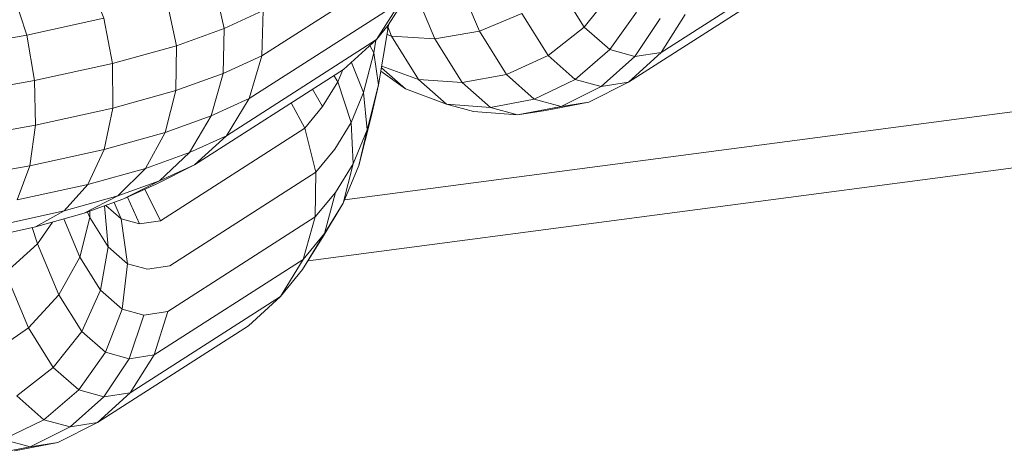
# Model space of a CAD drawing. Units: millimetres. Extents: x -4539 to 4041, y -3590 to 3010.
# Drawn here: x -136 to -122, y -1806 to -1800 of the extents above; entities that cross this region are included whole.
import ezdxf

# ---------------------------------------------------------------- set-up
doc = ezdxf.new("R2010")
doc.units = ezdxf.units.MM
doc.header["$LTSCALE"] = 50
doc.layers.add('Keine', color=7, linetype='Continuous', lineweight=9)
doc.layers.add('Layer0', color=7, linetype='Continuous', lineweight=9, true_color=0xff5454)

# ---------------------------------------------------------------- blocks, each defined once
blk = doc.blocks.new('Gruppe')
at = {"layer": 'Layer0', "color": 7, "linetype": 'Continuous', "lineweight": 9, "transparency": 33554687, "flags": 128}
for points in [[(0.03051, -34.97538), (-2.36906, -35.96931), (-2.35672, -36.01533), (-2.63157, -36.05152), (-2.35672, -36.01533), (-2.36906, -35.96931), (0.03051, -34.97538)], [(2.09107, -33.39426), (0.03051, -34.97538), (0.05434, -35.01664), (-2.35672, -36.01533), (-2.35252, -36.03103), (-2.64221, -36.06917), (-2.35252, -36.03103), (-2.35672, -36.01533), (0.05434, -35.01664), (0.03051, -34.97538), (2.09107, -33.39426)]]:
    blk.add_lwpolyline(points, dxfattribs=at)
at = {"layer": 'Layer0', "color": 8, "linetype": 'Continuous', "lineweight": 9, "true_color": 0x727272, "transparency": 33554687, "flags": 128}
for points in [[(-2.72668, -36.05153), (-2.72308, -36.04162), (-2.74666, -36.0458), (-2.72308, -36.04162), (-2.72137, -36.02979), (-2.74638, -36.03423), (-2.72137, -36.02979), (-2.72166, -36.01685), (-2.74606, -36.02118), (-2.72166, -36.01685), (-2.72393, -36.00368), (-2.74573, -36.00755), (-2.72393, -36.00368), (-2.72802, -35.99117)], [(-2.61186, -35.98964), (-2.61892, -36.00075), (-2.62232, -36.00493), (-2.61537, -35.99395)], [(-2.61186, -35.98964), (-2.61892, -36.00075), (-2.62232, -36.00493), (-2.61537, -35.99395)], [(-2.61156, -35.98145), (-2.65563, -36.00968), (-2.65927, -36.02207), (-2.61537, -35.99395)], [(-2.61537, -35.99395), (-2.65927, -36.02207), (-2.66594, -36.03288), (-2.62232, -36.00493), (-2.66594, -36.03288), (-2.67519, -36.04136), (-2.63191, -36.01364), (-2.62232, -36.00493), (-2.63191, -36.01364), (-2.67519, -36.04136), (-2.66594, -36.03288), (-2.67662, -36.03774), (-2.68942, -36.04237), (-2.70622, -36.04705), (-2.72668, -36.05153)], [(-2.72668, -36.05153), (-2.72308, -36.04162), (-2.70141, -36.03687), (-2.69894, -36.02488), (-2.72137, -36.02979), (-2.72166, -36.01685), (-2.72393, -36.00368), (-2.72802, -35.99117), (-2.70636, -35.98643), (-2.7015, -35.99877), (-2.72393, -36.00368), (-2.7015, -35.99877), (-2.69898, -36.01188), (-2.72166, -36.01685), (-2.69898, -36.01188), (-2.69894, -36.02488), (-2.72137, -36.02979), (-2.72308, -36.04162), (-2.70141, -36.03687), (-2.70622, -36.04705), (-2.71302, -36.05471), (-2.73191, -36.05884)], [(-2.72668, -36.05153), (-2.70622, -36.04705), (-2.70141, -36.03687), (-2.68369, -36.03193), (-2.68063, -36.01977), (-2.69894, -36.02488), (-2.69898, -36.01188), (-2.7015, -35.99877)], [(-2.68319, -35.99366), (-2.68046, -36.00672), (-2.69898, -36.01188), (-2.68046, -36.00672), (-2.68063, -36.01977), (-2.69894, -36.02488), (-2.70141, -36.03687), (-2.68369, -36.03193), (-2.68942, -36.04237), (-2.69745, -36.05037), (-2.71302, -36.05471), (-2.72137, -36.05933), (-2.73843, -36.06307)], [(-2.62103, -36.01409), (-2.61388, -36.0193), (-2.62087, -36.01312), (-2.61388, -36.0193), (-2.60196, -36.02368), (-2.61007, -36.01652), (-2.61792, -36.00392), (-2.61895, -36.00147), (-2.61792, -36.00392), (-2.60534, -36.0047), (-2.61179, -35.98941), (-2.60534, -36.0047), (-2.59243, -36.00248), (-2.59974, -35.98515)], [(-2.55367, -35.99084), (-2.56194, -36.00131), (-2.56911, -35.98981)], [(-2.54677, -35.99694), (-2.55451, -36.00787), (-2.56194, -36.00131), (-2.57248, -36.00957), (-2.58007, -35.9974), (-2.59243, -36.00248), (-2.59974, -35.98515)], [(-2.56911, -35.98981), (-2.56194, -36.00131), (-2.55367, -35.99084)], [(-2.50523, -35.98922), (-2.54913, -36.01735), (-2.56059, -36.02311), (-2.54913, -36.01735), (-2.50523, -35.98922)], [(-2.49596, -35.98072), (-2.53959, -36.00867), (-2.53261, -35.99767)], [(-2.49596, -35.98072), (-2.53959, -36.00867), (-2.54913, -36.01735), (-2.53959, -36.00867), (-2.54722, -36.00987), (-2.55451, -36.00787), (-2.56464, -36.01651), (-2.57248, -36.00957), (-2.58458, -36.01508), (-2.59243, -36.00248), (-2.58007, -35.9974), (-2.57248, -36.00957), (-2.56194, -36.00131), (-2.55451, -36.00787), (-2.54677, -35.99694)], [(-2.5399, -35.99882), (-2.54722, -36.00987), (-2.55703, -36.01859), (-2.56464, -36.01651), (-2.57647, -36.02224), (-2.58458, -36.01508), (-2.5974, -36.01745), (-2.60534, -36.0047), (-2.59243, -36.00248), (-2.58458, -36.01508), (-2.57248, -36.00957), (-2.56464, -36.01651), (-2.55451, -36.00787), (-2.54722, -36.00987), (-2.5399, -35.99882)], [(-2.53261, -35.99767), (-2.53959, -36.00867), (-2.54722, -36.00987), (-2.55703, -36.01859), (-2.56866, -36.02438), (-2.57647, -36.02224), (-2.5892, -36.02469), (-2.5974, -36.01745), (-2.61007, -36.01652), (-2.62079, -36.0127), (-2.61007, -36.01652), (-2.61792, -36.00392), (-2.61925, -36.00349), (-2.61792, -36.00392), (-2.60534, -36.0047), (-2.5974, -36.01745), (-2.58458, -36.01508), (-2.57647, -36.02224), (-2.56464, -36.01651), (-2.55703, -36.01859), (-2.54913, -36.01735), (-2.55703, -36.01859), (-2.56866, -36.02438), (-2.58132, -36.02685), (-2.5892, -36.02469), (-2.60196, -36.02368), (-2.61007, -36.01652), (-2.5974, -36.01745), (-2.5892, -36.02469), (-2.57647, -36.02224), (-2.56866, -36.02438), (-2.56059, -36.02311), (-2.5732, -36.02557), (-2.58132, -36.02685), (-2.59415, -36.02583), (-2.60196, -36.02368), (-2.5892, -36.02469), (-2.58132, -36.02685), (-2.56866, -36.02438), (-2.56059, -36.02311), (-2.5732, -36.02557), (-2.58132, -36.02685), (-2.59415, -36.02583), (-2.60196, -36.02368), (-2.61388, -36.0193), (-2.62103, -36.01409)], [(-2.72137, -36.05933), (-2.71302, -36.05471), (-2.69745, -36.05037), (-2.68942, -36.04237), (-2.67662, -36.03774), (-2.67032, -36.0271), (-2.65927, -36.02207), (-2.65563, -36.00968), (-2.66691, -36.01482), (-2.66662, -36.00172), (-2.66947, -35.98871)], [(-2.65526, -35.99655), (-2.66662, -36.00172), (-2.65526, -35.99655), (-2.65563, -36.00968), (-2.66691, -36.01482), (-2.67032, -36.0271), (-2.65927, -36.02207), (-2.66594, -36.03288), (-2.67662, -36.03774), (-2.68539, -36.04601), (-2.69601, -36.05134), (-2.70721, -36.05539), (-2.72137, -36.05933)], [(-2.61156, -35.98145), (-2.65563, -36.00968), (-2.65526, -35.99655)], [(-2.73191, -36.05884), (-2.71302, -36.05471), (-2.70622, -36.04705), (-2.68942, -36.04237), (-2.68369, -36.03193), (-2.67032, -36.0271), (-2.66691, -36.01482), (-2.68063, -36.01977), (-2.68046, -36.00672), (-2.68319, -35.99366)], [(-2.66947, -35.98871), (-2.66662, -36.00172), (-2.68046, -36.00672), (-2.66662, -36.00172), (-2.66691, -36.01482), (-2.68063, -36.01977), (-2.68369, -36.03193), (-2.67032, -36.0271), (-2.67662, -36.03774), (-2.68539, -36.04601), (-2.69745, -36.05037), (-2.70721, -36.05539), (-2.72137, -36.05933), (-2.73843, -36.06307)], [(-2.68691, -36.09651), (-2.68299, -36.08394), (-2.64012, -36.05648), (-2.64364, -36.06879), (-2.63744, -36.06125), (-2.63425, -36.04934), (-2.6291, -36.04108), (-2.63196, -36.05247), (-2.62749, -36.04153), (-2.62506, -36.03121), (-2.62606, -36.02033), (-2.6231, -36.00879), (-2.62421, -36.00665), (-2.6231, -36.00879), (-2.62248, -36.00508), (-2.6231, -36.00879), (-2.6217, -36.0181), (-2.61901, -36.00204), (-2.61922, -36.00112), (-2.61901, -36.00204), (-2.61887, -36.00068), (-2.61901, -36.00204), (-2.6217, -36.0181), (-2.62375, -36.02696), (-2.62749, -36.04153), (-2.62375, -36.02696), (-2.6217, -36.0181), (-2.62506, -36.03121), (-2.6217, -36.0181), (-2.6231, -36.00879), (-2.62606, -36.02033), (-2.62963, -36.01157), (-2.62606, -36.02033), (-2.62964, -36.02907), (-2.6291, -36.04108), (-2.63425, -36.04934), (-2.64012, -36.05648), (-2.64364, -36.06879), (-2.65025, -36.07956), (-2.64378, -36.07169), (-2.63744, -36.06125), (-2.63196, -36.05247), (-2.63802, -36.06245), (-2.64378, -36.07169), (-2.63744, -36.06125), (-2.64364, -36.06879), (-2.68691, -36.09651)], [(-2.62267, -36.01168), (-2.62266, -36.01169), (-2.62267, -36.01168)], [(-2.73562, -36.1257), (-2.72295, -36.12323), (-2.71132, -36.11744), (-2.70152, -36.10872), (-2.70881, -36.10672), (-2.71624, -36.10015), (-2.72341, -36.08866), (-2.73012, -36.07273)], [(-2.73012, -36.07273), (-2.72083, -36.06427), (-2.72232, -36.05954), (-2.72083, -36.06427), (-2.71648, -36.05797), (-2.72083, -36.06427), (-2.71458, -36.07908), (-2.7085, -36.06816), (-2.71318, -36.05705), (-2.7085, -36.06816), (-2.70557, -36.05664), (-2.70625, -36.05504), (-2.70557, -36.05664), (-2.70564, -36.05482), (-2.70557, -36.05664), (-2.70029, -36.06513), (-2.70135, -36.05327), (-2.70029, -36.06513), (-2.70252, -36.07774), (-2.7085, -36.06816), (-2.70557, -36.05664), (-2.70029, -36.06513), (-2.69469, -36.07007), (-2.69648, -36.05705), (-2.70093, -36.05312), (-2.69648, -36.05705), (-2.69851, -36.05224), (-2.69648, -36.05705), (-2.69115, -36.05851), (-2.6947, -36.05074), (-2.69115, -36.05851), (-2.69648, -36.05705), (-2.69469, -36.07007), (-2.69626, -36.08328), (-2.70252, -36.07774), (-2.70797, -36.08969), (-2.71458, -36.07908), (-2.72341, -36.08866), (-2.73437, -36.09624)], [(-2.73012, -36.07273), (-2.72083, -36.06427), (-2.71458, -36.07908), (-2.7085, -36.06816), (-2.70252, -36.07774), (-2.70029, -36.06513), (-2.69469, -36.07007), (-2.68884, -36.07168), (-2.69469, -36.07007), (-2.69626, -36.08328), (-2.70107, -36.09578), (-2.70797, -36.08969), (-2.71624, -36.10015), (-2.72678, -36.10842)], [(-2.73012, -36.07273), (-2.72341, -36.08866), (-2.71458, -36.07908), (-2.70797, -36.08969), (-2.70252, -36.07774), (-2.69626, -36.08328), (-2.68988, -36.08503), (-2.6942, -36.09766), (-2.70107, -36.09578), (-2.70881, -36.10672), (-2.71894, -36.11535), (-2.72678, -36.10842)], [(-2.73437, -36.09624), (-2.72341, -36.08866), (-2.71624, -36.10015), (-2.70797, -36.08969), (-2.70107, -36.09578), (-2.69626, -36.08328), (-2.68988, -36.08503), (-2.68299, -36.08394), (-2.64012, -36.05648), (-2.63996, -36.04348), (-2.68238, -36.07066), (-2.63996, -36.04348), (-2.64314, -36.03067), (-2.68512, -36.05756), (-2.68962, -36.04843), (-2.68512, -36.05756), (-2.64314, -36.03067), (-2.64708, -36.02336), (-2.64314, -36.03067), (-2.63996, -36.04348), (-2.63443, -36.03676), (-2.62964, -36.02907), (-2.6291, -36.04108), (-2.62506, -36.03121), (-2.62606, -36.02033), (-2.62964, -36.02907), (-2.63352, -36.01725), (-2.63796, -36.02437), (-2.64088, -36.01938), (-2.63796, -36.02437), (-2.63352, -36.01725), (-2.6347, -36.01543), (-2.63352, -36.01725), (-2.6321, -36.01376), (-2.63352, -36.01725), (-2.62964, -36.02907), (-2.63443, -36.03676), (-2.63996, -36.04348), (-2.64012, -36.05648), (-2.63425, -36.04934), (-2.63744, -36.06125), (-2.63196, -36.05247), (-2.63802, -36.06245), (-2.64378, -36.07169), (-2.65025, -36.07956), (-2.65953, -36.08807), (-2.70343, -36.11619), (-2.71489, -36.12196), (-2.70343, -36.11619), (-2.65953, -36.08807), (-2.65025, -36.07956), (-2.69388, -36.10751), (-2.68691, -36.09651), (-2.64364, -36.06879), (-2.65025, -36.07956), (-2.69388, -36.10751), (-2.70343, -36.11619), (-2.69388, -36.10751), (-2.70152, -36.10872), (-2.6942, -36.09766), (-2.70107, -36.09578), (-2.70881, -36.10672), (-2.71624, -36.10015), (-2.72678, -36.10842), (-2.71894, -36.11535), (-2.73077, -36.12109)], [(-2.73077, -36.12109), (-2.71894, -36.11535), (-2.70881, -36.10672), (-2.70152, -36.10872), (-2.6942, -36.09766), (-2.68691, -36.09651), (-2.68299, -36.08394), (-2.68988, -36.08503), (-2.6942, -36.09766), (-2.68691, -36.09651), (-2.69388, -36.10751), (-2.70152, -36.10872), (-2.71132, -36.11744), (-2.71894, -36.11535), (-2.71132, -36.11744), (-2.70343, -36.11619), (-2.71132, -36.11744), (-2.72295, -36.12323), (-2.73077, -36.12109), (-2.72295, -36.12323), (-2.71489, -36.12196), (-2.72749, -36.12441)], [(-2.73562, -36.1257), (-2.72295, -36.12323), (-2.71489, -36.12196), (-2.72749, -36.12441)], [(-2.64314, -36.03067), (-2.63796, -36.02437), (-2.64314, -36.03067)], [(-2.63196, -36.05247), (-2.6291, -36.04108), (-2.62506, -36.03121), (-2.62749, -36.04153), (-2.63196, -36.05247)], [(-2.70721, -36.05539), (-2.69745, -36.05037), (-2.68539, -36.04601), (-2.67519, -36.04136), (-2.68637, -36.04695), (-2.69601, -36.05134), (-2.70721, -36.05539)], [(-2.69601, -36.05134), (-2.68539, -36.04601), (-2.67519, -36.04136), (-2.68637, -36.04695), (-2.69601, -36.05134)], [(-2.69115, -36.05851), (-2.68512, -36.05756), (-2.69115, -36.05851)], [(-2.68884, -36.07168), (-2.68238, -36.07066), (-2.68884, -36.07168)]]:
    blk.add_lwpolyline(points, dxfattribs=at)

msp = doc.modelspace()

# ---------------------------------------------------------------- block references
at = {"layer": 'Keine', "xscale": 50, "yscale": 50, "zscale": 50}
msp.add_blockref('Gruppe', (0, 0), dxfattribs=at)

doc.saveas('drawing.dxf')
